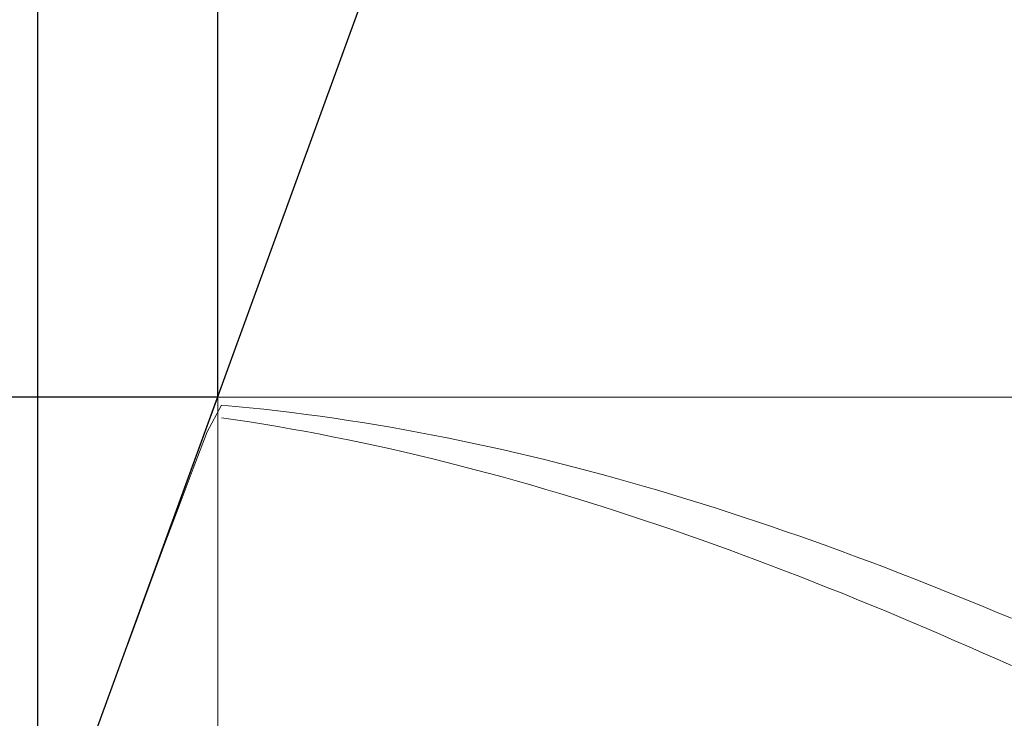
# Model space of a CAD drawing. Units: millimetres. Extents: x -135 to 143, y -100 to 100.
# Drawn here: x -57 to -50, y -1 to 4 of the extents above; entities that cross this region are included whole.
import ezdxf

# ---------------------------------------------------------------- set-up
doc = ezdxf.new("R2010")
doc.units = ezdxf.units.MM
doc.header["$MEASUREMENT"] = 0
doc.layers.get('0').update_dxf_attribs({"lineweight": 0})
doc.layers.add('Bemassung', color=7, linetype='Continuous', lineweight=0)
doc.layers.add('Geo', color=7, linetype='Continuous', lineweight=0)
doc.styles.get("Standard").update_dxf_attribs({"font": 'Arial'})
doc.dimstyles.new('BEM-ISBE', dxfattribs={"dimtxt": 2.5, "dimasz": 2.5, "dimexe": 1.25, "dimexo": 0.625, "dimtad": 1, "dimdec": 3, "dimzin": 0, "dimdsep": 46, "dimtxsty": 'Standard', "dimblk": 'VDDIM_DEFAULT', "dimcen": 0.09, "dimadec": 3, "dimazin": 0, "dimtol": 1, "dimtm": 1e-09, "dimtfac": 0.5, "dimtdec": 3, "dimtmove": 0, "dimatfit": 3, "dimfxl": 1, "dimtolj": 1, "dimtzin": 0, "dimarcsym": 0})

# ---------------------------------------------------------------- blocks, each defined once
blk = doc.blocks.new('VDDIM_DEFAULT')
at = {"linetype": 'Continuous'}
blk.add_hatch(color=0, dxfattribs=at).paths.add_polyline_path([(0, 0), (-1, -0.1665), (-1, 0.1665)], flags=0)
at = {"color": 0, "linetype": 'Continuous'}
blk.add_lwpolyline([(0, 0), (-1, -0.1665), (-1, 0.1665), (0, 0)], dxfattribs=at)
blk = doc.blocks.new('*D3')
at = {"layer": 'Bemassung', "color": 0, "lineweight": -2}
for p, q in [((-56.5417, -17.0943), (-56.5417, 38.9057)), ((-55.2678, 1.4057), (-55.2678, 7.9057)), ((-67.9692, 5.9057), (-55.2678, 5.9057))]:
    blk.add_line(p, q, dxfattribs=at)
at = {"layer": 'Bemassung', "color": 0}
for p in [(-55.2678, 1.4057), (-56.5417, -17.0943)]:
    blk.add_point(p, dxfattribs=at)
at = {"layer": 'Bemassung', "color": 0, "lineweight": -2, "xscale": 2.5, "yscale": 2.5, "zscale": 2.5}
blk.add_blockref('VDDIM_DEFAULT', (-56.5417, 5.9057), dxfattribs=at)
at = {"layer": 'Bemassung', "color": 0, "lineweight": -2, "xscale": 2.5, "yscale": 2.5, "zscale": 2.5, "rotation": 180}
blk.add_blockref('VDDIM_DEFAULT', (-55.2678, 5.9057), dxfattribs=at)
at = {"layer": 'Bemassung', "color": 0, "insert": (-59.2277, 6.5724), "char_height": 2.5, "attachment_point": 8}
blk.add_mtext('1.274', dxfattribs=at)
blk = doc.blocks.new('*D6')
at = {"layer": 'Bemassung', "color": 0, "lineweight": -2}
for p, q in [((-56.5417, -17.0943), (-56.5417, 38.9057)), ((10.9583, 1.4057), (10.9583, 18.9057)), ((-56.5417, 16.9057), (10.9583, 16.9057))]:
    blk.add_line(p, q, dxfattribs=at)
at = {"layer": 'Bemassung', "color": 0}
for p in [(10.9583, 1.4057), (-56.5417, -17.0943)]:
    blk.add_point(p, dxfattribs=at)
at = {"layer": 'Bemassung', "color": 0, "lineweight": -2, "xscale": 2.5, "yscale": 2.5, "zscale": 2.5, "rotation": 180}
blk.add_blockref('VDDIM_DEFAULT', (-56.5417, 16.9057), dxfattribs=at)
at = {"layer": 'Bemassung', "color": 0, "lineweight": -2, "xscale": 2.5, "yscale": 2.5, "zscale": 2.5}
blk.add_blockref('VDDIM_DEFAULT', (10.9583, 16.9057), dxfattribs=at)
at = {"layer": 'Bemassung', "color": 0, "insert": (-22.7917, 17.5724), "char_height": 2.5, "attachment_point": 8}
blk.add_mtext('67.5', dxfattribs=at)
blk = doc.blocks.new('*D7')
at = {"layer": 'Bemassung', "color": 0, "lineweight": -2}
for p, q in [((-56.5417, -17.0943), (-56.5417, 38.9057)), ((13.4583, 1.9057), (13.4583, 27.9057)), ((-56.5417, 25.9057), (13.4583, 25.9057))]:
    blk.add_line(p, q, dxfattribs=at)
at = {"layer": 'Bemassung', "color": 0}
for p in [(13.4583, 1.9057), (-56.5417, -17.0943)]:
    blk.add_point(p, dxfattribs=at)
at = {"layer": 'Bemassung', "color": 0, "lineweight": -2, "xscale": 2.5, "yscale": 2.5, "zscale": 2.5, "rotation": 180}
blk.add_blockref('VDDIM_DEFAULT', (-56.5417, 25.9057), dxfattribs=at)
at = {"layer": 'Bemassung', "color": 0, "lineweight": -2, "xscale": 2.5, "yscale": 2.5, "zscale": 2.5}
blk.add_blockref('VDDIM_DEFAULT', (13.4583, 25.9057), dxfattribs=at)
at = {"layer": 'Bemassung', "color": 0, "insert": (-21.5417, 26.5724), "char_height": 2.5, "attachment_point": 8}
blk.add_mtext('70', dxfattribs=at)
blk = doc.blocks.new('*D9')
at = {"layer": 'Bemassung', "color": 0, "lineweight": -2}
for p, q in [((-56.5417, -17.0943), (-56.5417, 38.9057)), ((7.4583, -5.5943), (7.4583, -17.0943)), ((7.4583, -15.0943), (-56.5417, -15.0943))]:
    blk.add_line(p, q, dxfattribs=at)
at = {"layer": 'Bemassung', "color": 0}
for p in [(7.4583, -5.5943), (-56.5417, -17.0943)]:
    blk.add_point(p, dxfattribs=at)
at = {"layer": 'Bemassung', "color": 0, "lineweight": -2, "xscale": 2.5, "yscale": 2.5, "zscale": 2.5, "rotation": 180}
blk.add_blockref('VDDIM_DEFAULT', (-56.5417, -15.0943), dxfattribs=at)
at = {"layer": 'Bemassung', "color": 0, "lineweight": -2, "xscale": 2.5, "yscale": 2.5, "zscale": 2.5}
blk.add_blockref('VDDIM_DEFAULT', (7.4583, -15.0943), dxfattribs=at)
at = {"layer": 'Bemassung', "color": 0, "insert": (-24.5417, -14.4276), "char_height": 2.5, "attachment_point": 8}
blk.add_mtext('64', dxfattribs=at)
blk = doc.blocks.new('*D10')
at = {"layer": 'Bemassung', "color": 0, "lineweight": -2}
for p, q in [((-56.5417, -17.0943), (-56.5417, 38.9057)), ((63.4583, 1.4057), (63.4583, 38.9057)), ((63.4583, 36.9057), (-56.5417, 36.9057))]:
    blk.add_line(p, q, dxfattribs=at)
at = {"layer": 'Bemassung', "color": 0}
for p in [(63.4583, 1.4057), (-56.5417, -17.0943)]:
    blk.add_point(p, dxfattribs=at)
at = {"layer": 'Bemassung', "color": 0, "lineweight": -2, "xscale": 2.5, "yscale": 2.5, "zscale": 2.5, "rotation": 180}
blk.add_blockref('VDDIM_DEFAULT', (-56.5417, 36.9057), dxfattribs=at)
at = {"layer": 'Bemassung', "color": 0, "lineweight": -2, "xscale": 2.5, "yscale": 2.5, "zscale": 2.5}
blk.add_blockref('VDDIM_DEFAULT', (63.4583, 36.9057), dxfattribs=at)
at = {"layer": 'Bemassung', "color": 0, "insert": (3.4583, 37.5724), "char_height": 2.5, "attachment_point": 8}
blk.add_mtext('120', dxfattribs=at)
blk = doc.blocks.new('*D4')
at = {"layer": 'Bemassung', "color": 0, "lineweight": -2}
for q in [(-51.7668, 11.0248), (-51.7668, -15.2134)]:
    blk.add_line((-56.5417, -2.0943), q, dxfattribs=at)
blk.add_arc((-56.5417, -2.0943), 11.961, 290, 70, dxfattribs=at)
at = {"layer": 'Bemassung', "color": 0}
for p in [(-52.4508, 9.1454), (-56.5417, -2.0943), (-44.5807, -2.0943), (-52.4508, -13.334)]:
    blk.add_point(p, dxfattribs=at)
at = {"layer": 'Bemassung', "color": 0, "lineweight": -2, "xscale": 2.5, "yscale": 2.5, "zscale": 2.5}
for p, rotation in [((-52.4508, 9.1454), 154.001291922626), ((-52.4508, -13.334), 205.998708077374)]:
    blk.add_blockref('VDDIM_DEFAULT', p, dxfattribs=dict(at, rotation=rotation))
at = {"layer": 'Bemassung', "color": 0, "insert": (-47.5816, 5.8293), "char_height": 2.5, "attachment_point": 8, "rotation": 311.78452}
blk.add_mtext('140°', dxfattribs=at)
blk = doc.blocks.new('*D5')
at = {"layer": 'Bemassung', "color": 0, "lineweight": -2}
for p, q in [((-55.2678, 1.4057), (-68.5417, 1.4057)), ((-66.5417, -12.0898), (-66.5417, 1.4057)), ((-55.2678, -5.5943), (-68.5417, -5.5943))]:
    blk.add_line(p, q, dxfattribs=at)
at = {"layer": 'Bemassung', "color": 0}
for p in [(-55.2678, 1.4057), (-55.2678, -5.5943)]:
    blk.add_point(p, dxfattribs=at)
at = {"layer": 'Bemassung', "color": 0, "lineweight": -2, "xscale": 2.5, "yscale": 2.5, "zscale": 2.5}
for p, rotation in [((-66.5417, 1.4057), 270), ((-66.5417, -5.5943), 90)]:
    blk.add_blockref('VDDIM_DEFAULT', p, dxfattribs=dict(at, rotation=rotation))
at = {"layer": 'Bemassung', "color": 0, "insert": (-67.2084, -9.7241), "char_height": 2.5, "attachment_point": 8, "rotation": 90}
blk.add_mtext('Ø7', dxfattribs=at)

msp = doc.modelspace()

# ---------------------------------------------------------------- linework, layer by layer
at = {"layer": 'Geo'}
for p, q in [((-56.5417, -2.0943), (-55.2678, 1.4057)), ((-55.2678, 1.4057), (7.4583, 1.4057)), ((-55.2678, 1.4057), (-55.2678, -5.5943)), ((-55.3417, 1.1615), (-55.2417, 1.3506)), ((-55.2417, 1.3506), (-55.1417, 1.3413)), ((-55.1417, 1.3413), (-55.0417, 1.3313)), ((-55.0417, 1.3313), (-54.9417, 1.3206)), ((-55.2417, 1.2607), (-55.1417, 1.246)), ((-54.9417, 1.3206), (-54.8417, 1.3092)), ((-54.8417, 1.3092), (-54.7417, 1.2971)), ((-54.7417, 1.2971), (-54.6417, 1.2842)), ((-54.6417, 1.2842), (-54.5417, 1.2707)), ((-54.5417, 1.2707), (-54.4417, 1.2564)), ((-54.4417, 1.2564), (-54.3417, 1.2415)), ((-55.1417, 1.246), (-55.0417, 1.2306)), ((-55.0417, 1.2306), (-54.9417, 1.2145)), ((-54.9417, 1.2145), (-54.8417, 1.1976)), ((-54.8417, 1.1976), (-54.7417, 1.1801)), ((-54.3417, 1.2415), (-54.2417, 1.2258)), ((-54.2417, 1.2258), (-54.1417, 1.2095)), ((-54.1417, 1.2095), (-54.0417, 1.1925)), ((-54.0417, 1.1925), (-53.9417, 1.1748)), ((-55.4417, 0.9), (-55.3417, 1.1615)), ((-54.7417, 1.1801), (-54.6417, 1.162)), ((-54.6417, 1.162), (-54.5417, 1.1431)), ((-54.5417, 1.1431), (-54.4417, 1.1236)), ((-54.4417, 1.1236), (-54.3417, 1.1034)), ((-53.9417, 1.1748), (-53.8417, 1.1564)), ((-53.8417, 1.1564), (-53.7417, 1.1373)), ((-53.7417, 1.1373), (-53.6417, 1.1176)), ((-53.6417, 1.1176), (-53.5417, 1.0972)), ((-54.3417, 1.1034), (-54.2417, 1.0825)), ((-54.2417, 1.0825), (-54.1417, 1.0609)), ((-54.1417, 1.0609), (-54.0417, 1.0388)), ((-53.5417, 1.0972), (-53.4417, 1.0761)), ((-53.4417, 1.0761), (-53.3417, 1.0544)), ((-53.3417, 1.0544), (-53.2417, 1.032)), ((-54.0417, 1.0388), (-53.9417, 1.0159)), ((-53.9417, 1.0159), (-53.8417, 0.9924)), ((-53.8417, 0.9924), (-53.7417, 0.9683)), ((-53.2417, 1.032), (-53.1417, 1.009)), ((-53.1417, 1.009), (-53.0417, 0.9853)), ((-53.0417, 0.9853), (-52.9417, 0.961)), ((-53.7417, 0.9683), (-53.6417, 0.9435)), ((-53.6417, 0.9435), (-53.5417, 0.9181)), ((-53.5417, 0.9181), (-53.4417, 0.8921)), ((-52.9417, 0.961), (-52.8417, 0.936)), ((-52.8417, 0.936), (-52.7417, 0.9104)), ((-52.7417, 0.9104), (-52.6417, 0.8842)), ((-55.5417, 0.6358), (-55.4417, 0.9)), ((-53.4417, 0.8921), (-53.3417, 0.8654)), ((-53.3417, 0.8654), (-53.2417, 0.8381)), ((-53.2417, 0.8381), (-53.1417, 0.8103)), ((-52.6417, 0.8842), (-52.5417, 0.8573)), ((-52.5417, 0.8573), (-52.4417, 0.8299)), ((-53.1417, 0.8103), (-53.0417, 0.7818)), ((-53.0417, 0.7818), (-52.9417, 0.7527)), ((-52.4417, 0.8299), (-52.3417, 0.8018)), ((-52.3417, 0.8018), (-52.2417, 0.7732)), ((-52.2417, 0.7732), (-52.1417, 0.7439)), ((-52.9417, 0.7527), (-52.8417, 0.723)), ((-52.8417, 0.723), (-52.7417, 0.6927)), ((-52.1417, 0.7439), (-52.0417, 0.714)), ((-52.0417, 0.714), (-51.9417, 0.6836)), ((-55.6417, 0.3692), (-55.5417, 0.6358)), ((-52.7417, 0.6927), (-52.6417, 0.6619)), ((-52.6417, 0.6619), (-52.5417, 0.6305)), ((-52.5417, 0.6305), (-52.4417, 0.5985)), ((-51.9417, 0.6836), (-51.8417, 0.6526)), ((-51.8417, 0.6526), (-51.7417, 0.621)), ((-52.4417, 0.5985), (-52.3417, 0.5659)), ((-52.3417, 0.5659), (-52.2417, 0.5328)), ((-51.7417, 0.621), (-51.6417, 0.5888)), ((-51.6417, 0.5888), (-51.5417, 0.5561)), ((-52.2417, 0.5328), (-52.1417, 0.4992)), ((-52.1417, 0.4992), (-52.0417, 0.465)), ((-51.5417, 0.5561), (-51.4417, 0.5228)), ((-51.4417, 0.5228), (-51.3417, 0.489)), ((-51.3417, 0.489), (-51.2417, 0.4547)), ((-52.0417, 0.465), (-51.9417, 0.4302)), ((-51.9417, 0.4302), (-51.8417, 0.395)), ((-51.2417, 0.4547), (-51.1417, 0.4198)), ((-51.1417, 0.4198), (-51.0417, 0.3844)), ((-55.7417, 0.1), (-55.6417, 0.3692)), ((-51.8417, 0.395), (-51.7417, 0.3592)), ((-51.7417, 0.3592), (-51.6417, 0.3229)), ((-51.0417, 0.3844), (-50.9417, 0.3485)), ((-51.6417, 0.3229), (-51.5417, 0.2861)), ((-51.5417, 0.2861), (-51.4417, 0.2489)), ((-50.9417, 0.3485), (-50.8417, 0.312)), ((-50.8417, 0.312), (-50.7417, 0.2751)), ((-51.4417, 0.2489), (-51.3417, 0.2111)), ((-51.3417, 0.2111), (-51.2417, 0.1728)), ((-50.7417, 0.2751), (-50.6417, 0.2377)), ((-50.6417, 0.2377), (-50.5417, 0.1997)), ((-51.2417, 0.1728), (-51.1417, 0.1341)), ((-50.5417, 0.1997), (-50.4417, 0.1614)), ((-50.4417, 0.1614), (-50.3417, 0.1225)), ((-55.8417, -0.1717), (-55.7417, 0.1)), ((-51.1417, 0.1341), (-51.0417, 0.0949)), ((-51.0417, 0.0949), (-50.9417, 0.0553)), ((-50.3417, 0.1225), (-50.2417, 0.0832)), ((-50.2417, 0.0832), (-50.1417, 0.0434)), ((-50.9417, 0.0553), (-50.8417, 0.0152)), ((-50.8417, 0.0152), (-50.7417, -0.0253)), ((-50.1417, 0.0434), (-50.0417, 0.0032)), ((-50.0417, 0.0032), (-49.9417, -0.0375)), ((-50.7417, -0.0253), (-50.6417, -0.0663)), ((-50.6417, -0.0663), (-50.5417, -0.1077)), ((-49.9417, -0.0375), (-49.8417, -0.0786)), ((-50.5417, -0.1077), (-50.4417, -0.1495)), ((-49.8417, -0.0786), (-49.7417, -0.1201)), ((-49.7417, -0.1201), (-49.6417, -0.162)), ((-55.91, -0.3587), (-55.8417, -0.1717)), ((-50.4417, -0.1495), (-50.3417, -0.1917)), ((-50.3417, -0.1917), (-50.2417, -0.2343)), ((-50.2417, -0.2343), (-50.1417, -0.2772)), ((-50.1417, -0.2772), (-50.0417, -0.3206)), ((-50.0417, -0.3206), (-49.9417, -0.3643)), ((-49.9417, -0.3643), (-49.8417, -0.4084)), ((-49.8417, -0.4084), (-49.7417, -0.4529)), ((-49.7417, -0.4529), (-49.6417, -0.4977))]:
    msp.add_line(p, q, dxfattribs=at)

# ---------------------------------------------------------------- dimensions: what is measured, and where the dimension line sits
at = {"layer": 'Bemassung'}
for base, p1, p2, text, picture, middle in [((-56.5417, 36.9057), (63.4583, 1.4057), (-56.5417, -17.0943), '120', '*D10', (3.4583, 37.5724)), ((-55.2678, 5.9057), (-56.5417, -17.0943), (-55.2678, 1.4057), '1.274', '*D3', (-59.2277, 6.5724)), ((10.9583, 16.9057), (-56.5417, -17.0943), (10.9583, 1.4057), '67.5', '*D6', (-22.7917, 17.5724)), ((13.4583, 25.9057), (-56.5417, -17.0943), (13.4583, 1.9057), '70', '*D7', (-21.5417, 26.5724)), ((-56.5417, -15.0943), (7.4583, -5.5943), (-56.5417, -17.0943), '64', '*D9', (-24.5417, -14.4276))]:
    dim = msp.add_linear_dim(base=base, p1=p1, p2=p2, text=text, dimstyle='BEM-ISBE', override={"dimgap": 0.625, "dimlfac": 1, "dimzin": 8, "dimtol": 0, "dimlim": 0, "dimtzin": 8}, dxfattribs=at)
    dim.commit()
    dim.dimension.update_dxf_attribs({"geometry": picture, "text_midpoint": middle})
dim = msp.add_angular_dim_2l(base=(-44.5807, -2.0943), line1=((-56.5417, -2.0943), (-52.4508, -13.334)), line2=((-52.4508, 9.1454), (-56.5417, -2.0943)), text='140°', dimstyle='BEM-ISBE', override={"dimgap": 0.625, "dimazin": 2, "dimtol": 0, "dimlim": 0, "dimtzin": 8}, dxfattribs=at)
dim.commit()
dim.dimension.update_dxf_attribs({"geometry": '*D4', "text_midpoint": (-47.5816, 5.8293)})
dim = msp.add_linear_dim(base=(-66.5417, 1.4057), p1=(-55.2678, -5.5943), p2=(-55.2678, 1.4057), angle=90, text='Ø7', dimstyle='BEM-ISBE', override={"dimgap": 0.625, "dimlfac": 1, "dimzin": 8, "dimtol": 0, "dimlim": 0, "dimtzin": 8}, dxfattribs=at)
dim.commit()
dim.dimension.update_dxf_attribs({"geometry": '*D5', "text_midpoint": (-67.2084, -9.7241)})

doc.saveas('drawing.dxf')
